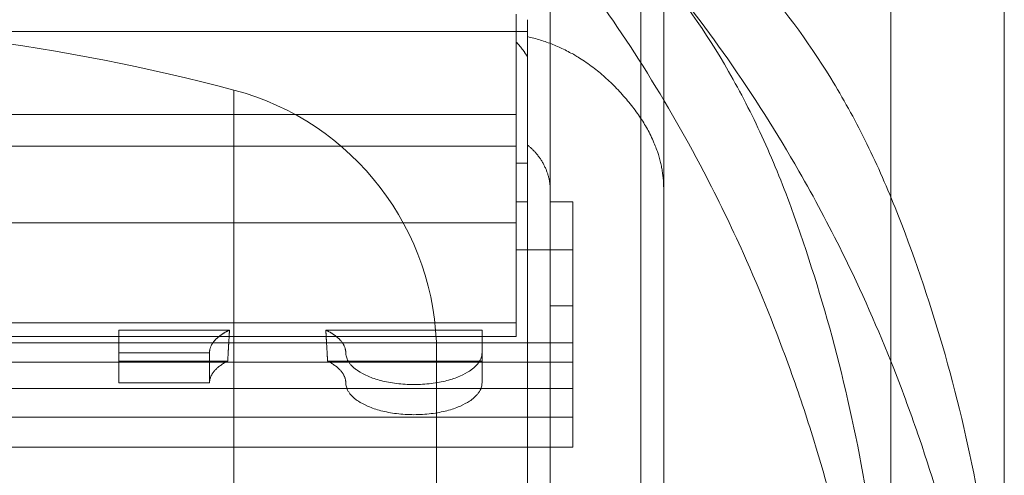
# Model space of a CAD drawing. Units: metres. Extents: x 0 to 80.8, y 0 to 8.
# Drawn here: x 7.3 to 7.3, y 1.6 to 1.6 of the extents above; entities that cross this region are included whole.
import ezdxf

# ---------------------------------------------------------------- set-up
doc = ezdxf.new("R2010")
doc.units = ezdxf.units.M
doc.header["$LTSCALE"] = 0.2
doc.layers.add("vifian'frame 2D", color=7, linetype='Continuous', lineweight=0)

msp = doc.modelspace()

# ---------------------------------------------------------------- linework, layer by layer
at = {"layer": "vifian'frame 2D", "color": 1, "linetype": 'Continuous', "lineweight": 0}
for p, q in [((7.290499999999767, 1.6614074538938244), (7.290499999999767, 1.6312718922710507)), ((7.280499999999767, 1.6586500000000037), (7.280499999999767, 1.6459572884745817)), ((7.282999999999767, 1.6443179491924336), (7.282999999999767, 1.6586499999778668)), ((7.2879999999997676, 1.65796697289908), (7.2879999999997676, 1.6312718922710507)), ((7.282499999999768, 1.6145000000000023), (7.282499999999768, 1.649786557030124)), ((7.279749999999767, 1.6454143923374929), (7.279749999999767, 1.6481647713469414)), ((7.279999999999767, 1.6480447789258346), (7.279999999999767, 1.647782050807566)), ((7.2442499999997665, 1.6477820508075696), (7.279749999999767, 1.6477820508075696)), ((7.279749999999767, 1.6477820508075696), (7.279999999999767, 1.6477820508075696)), ((7.279999999999767, 1.6477820508075696), (7.279999999999767, 1.6476720511585943)), ((7.279999999999767, 1.6476720511585978), (7.279999999999767, 1.6472306710695723)), ((7.279999999999767, 1.6472306710695723), (7.279999999999767, 1.6452861950289832)), ((7.2735384615382355, 1.6464955619037815), (7.2735384615382355, 1.6386334976295496)), ((7.2735384615382355, 1.6464955619037815), (7.2735384615382355, 1.6386334976295496)), ((7.2442499999997665, 1.6459572884745817), (7.279749999999767, 1.6459572884745817)), ((7.280499999999767, 1.644317949192426), (7.280499999999767, 1.6459572884745781)), ((7.279749999999767, 1.6454143923374889), (7.279749999999767, 1.6418431935481044)), ((7.279749999999767, 1.6452602894568793), (7.2442499999997665, 1.6452602894568793)), ((7.279999999999767, 1.6452861950289832), (7.279999999999767, 1.6440371114061731)), ((7.279999999999767, 1.644885837270735), (7.279749999999767, 1.644885837270735)), ((7.280499999999767, 1.6440371114061731), (7.280499999999767, 1.644317949192426)), ((7.282999999999767, 1.6434519237886511), (7.282999999999767, 1.6443179491924336)), ((7.279749999999767, 1.6440371114061731), (7.279999999999767, 1.6440371114061731)), ((7.279999999999767, 1.6440371114061731), (7.279999999999767, 1.6386334976295496)), ((7.280499999999767, 1.6440371114061731), (7.280999999999768, 1.6440371114061731)), ((7.280499999999767, 1.643923289338995), (7.280499999999767, 1.6440371114061731)), ((7.280999999999768, 1.6440371114061731), (7.280999999999768, 1.6429772498400657)), ((7.280499999999767, 1.6433933322363252), (7.280499999999767, 1.6439232893389915)), ((7.2442499999997665, 1.6435726280245384), (7.279749999999767, 1.6435726280245384)), ((7.280499999999767, 1.6417497515491073), (7.280499999999767, 1.6433933322363252)), ((7.279749999999767, 1.6429772498400657), (7.280999999999768, 1.6429772498400657)), ((7.280999999999768, 1.6429772498400657), (7.280999999999768, 1.6405052168865866)), ((7.279749999999767, 1.6410726280245385), (7.279749999999767, 1.641843193548108)), ((7.282999999999767, 1.6416089263103593), (7.282999999999767, 1.6419523807031786)), ((7.280999999999768, 1.6417497515491144), (7.280499999999767, 1.6417497515491144)), ((7.280499999999767, 1.6417497515491144), (7.280499999999767, 1.6416089263103628)), ((7.279749999999767, 1.6413700724853868), (7.2442499999997665, 1.6413700724853868)), ((7.270999999999766, 1.6412116399027603), (7.273439739183086, 1.6412116399027603)), ((7.270999999999766, 1.641072628024535), (7.270999999999766, 1.6412116399027603)), ((7.275560260816476, 1.6412116399027603), (7.278999999999767, 1.6412116399027603)), ((7.278999999999767, 1.6412116399027603), (7.278999999999767, 1.6410726280245385)), ((7.2442499999997665, 1.6410726280245385), (7.279749999999767, 1.6410726280245385)), ((7.270999999999766, 1.6407151385857675), (7.270999999999766, 1.641072628024535)), ((7.278999999999767, 1.6410726280245385), (7.278999999999767, 1.6407151385857675)), ((7.280999999999768, 1.640930313148902), (7.242999999999768, 1.640930313148902)), ((7.272999999999767, 1.6407151385857675), (7.270999999999766, 1.6407151385857675)), ((7.270999999999766, 1.6400523143632042), (7.270999999999766, 1.6407151385857746)), ((7.270999999999766, 1.6405297343154186), (7.273400442612386, 1.6405297343154186)), ((7.272999999999767, 1.6400523143632042), (7.272999999999767, 1.6407151385857746)), ((7.275599557387176, 1.6405297343154186), (7.278999999999767, 1.6405297343154186)), ((7.277999999999768, 1.6406961536499463), (7.277999999999768, 1.6386334976295496)), ((7.277999999999768, 1.6406961536499463), (7.277999999999768, 1.6386334976295496)), ((7.278999999999767, 1.6407151385857675), (7.278999999999767, 1.6400523143631967)), ((7.252999999999767, 1.6405052168865901), (7.270999999999766, 1.6405052168865901)), ((7.270999999999766, 1.6405052168865901), (7.273354051707457, 1.6405052168865901)), ((7.273354051707457, 1.6405052168865901), (7.275645948292105, 1.6405052168865901)), ((7.275645948292105, 1.6405052168865901), (7.278999999999767, 1.6405052168865901)), ((7.278999999999767, 1.6405052168865901), (7.280999999999768, 1.6405052168865901)), ((7.280999999999768, 1.6405052168865901), (7.280999999999768, 1.6392963218521168)), ((7.280999999999768, 1.6399245426798394), (7.242999999999768, 1.6399245426798394)), ((7.270999999999766, 1.6400523143632042), (7.272999999999767, 1.6400523143632042)), ((7.242999999999768, 1.6392963218521133), (7.280999999999768, 1.6392963218521133)), ((7.280999999999768, 1.6392963218521133), (7.280999999999768, 1.6386334976295496)), ((7.242999999999768, 1.6386334976295496), (7.280999999999768, 1.6386334976295496)), ((7.2735384615382355, 1.6386334976295496), (7.2735384615382355, 1.6080000000000023)), ((7.2735384615382355, 1.6386334976295496), (7.2735384615382355, 1.6080000000000023)), ((7.277999999999768, 1.6386334976295496), (7.277999999999768, 1.6080000000000023)), ((7.277999999999768, 1.6386334976295496), (7.277999999999768, 1.6080000000000023)), ((7.279999999999767, 1.6386334976295496), (7.279999999999767, 1.6137000000000032))]:
    msp.add_line(p, q, dxfattribs=at)
for centre, radius, start, end in [((7.261999999999768, 1.6029999999999829), 0.04500000000001592, 75.142834455298, 104.857165544702), ((7.271999999999766, 1.6406961536499463), 0.005999999999998181, 0, 75.1428344552715)]:
    msp.add_arc(centre, radius, start, end, dxfattribs=at)
for points, knots in [([(7.262000000242669, 1.6561499999999967), (7.263106460980664, 1.6561499999958857), (7.264211293286586, 1.6561221659406753), (7.266406094862235, 1.6560087431460802), (7.267493900012457, 1.6559234571540897), (7.26927761024845, 1.6557307380059378), (7.269982622186333, 1.6556403006226268), (7.2716059199897, 1.6553954517564513), (7.27251399204391, 1.6552298994186372), (7.274593171579996, 1.6547754842227609), (7.2757399524926445, 1.6544651374032644), (7.277459165973269, 1.6538867924295868), (7.278067561212753, 1.6536571387920653), (7.279209907190205, 1.6531727259302884), (7.279744678412447, 1.6529206295211138), (7.280711091112753, 1.6524132002952632), (7.281145755874459, 1.6521631177300318), (7.282295535233395, 1.6514381086763192), (7.282974243744539, 1.6509369301734065), (7.284080698235979, 1.6499767966100505), (7.28452746509263, 1.649538442820742), (7.2855953486411025, 1.6483576170600887), (7.286170108671097, 1.6475844115503082), (7.28694826698862, 1.6463173081900409), (7.287197699629818, 1.6458659679122527), (7.287669911468313, 1.6449181954973051), (7.287891077581502, 1.644421152221689), (7.2880945225956975, 1.6439102512378398)], [0, 0, 0, 0, 0.3319382213925022, 0.3319382213925022, 0.6637929994734196, 0.6637929994734196, 0.8846879851211469, 0.8846879851211469, 1.1800857287285111, 1.1800857287285111, 1.5786738224151857, 1.5786738224151857, 1.8081276874830274, 1.8081276874830274, 2.025044029787759, 2.025044029787759, 2.2145666146859946, 2.2145666146859946, 2.5459858241756983, 2.5459858241756983, 2.7972092723147206, 2.7972092723147206, 3.191819380711546, 3.191819380711546, 3.399698588915853, 3.399698588915853, 3.615558436122646, 3.615558436122646, 3.615558436122646, 3.615558436122646]), ([(7.285805529385543, 1.6439102512378398), (7.285609879096651, 1.6444488206614283), (7.285395746606403, 1.6449734229967747), (7.284936761404213, 1.6459706658663733), (7.2846938483479615, 1.6464442003875979), (7.2839352542487905, 1.6477668298414452), (7.283373027829425, 1.6485699588509766), (7.282317858535535, 1.6497955926768797), (7.281877954955416, 1.6502461753503397), (7.281137631043704, 1.6509120791124174), (7.280860933720483, 1.6511435424701872), (7.279811374649901, 1.6519602493930892), (7.2789783576922495, 1.6524946604392268), (7.2778374615220525, 1.6530969546645014), (7.277593566275172, 1.6532190517315852), (7.276779690878378, 1.6536055843522357), (7.276191312470678, 1.6538525989165085), (7.274585230965778, 1.654449044696101), (7.273535823753628, 1.6547625846706384), (7.271631277984852, 1.655221525807169), (7.270799889361079, 1.6553886544298826), (7.269312773703598, 1.6556358107018263), (7.268667062242864, 1.6557270645868578), (7.267033524573547, 1.655921452760306), (7.266036959840887, 1.656007507119854), (7.264026060198695, 1.656121919972228), (7.263013847908907, 1.6561499999958635), (7.262000000221363, 1.6561499999999967)], [-3.352907226961611, -3.352907226961611, -3.352907226961611, -3.352907226961611, -3.135095587977581, -3.135095587977581, -2.926891543689276, -2.926891543689276, -2.534806173607967, -2.534806173607967, -2.286051531377318, -2.286051531377318, -2.145843794181909, -2.145843794181909, -1.7735212226242683, -1.7735212226242683, -1.6747212356440428, -1.6747212356440428, -1.4498549481269576, -1.4498549481269576, -1.0825111495686637, -1.0825111495686637, -0.8110444956068181, -0.8110444956068181, -0.6083779590931937, -0.6083779590931937, -0.30415430625762374, -0.30415430625762374, 0, 0, 0, 0]), ([(7.2879999999997676, 1.6274481588189906), (7.2879999999997676, 1.6289145105144005), (7.287917789921805, 1.6303834141358626), (7.287698369329213, 1.6323229901147593), (7.2876352248577465, 1.6328013645534907), (7.287283316038899, 1.635129205061605), (7.286866663303371, 1.6369742015458417), (7.286146452347486, 1.6393040034058601), (7.285974406662804, 1.639819925419392), (7.285480370528937, 1.6411963116980357), (7.285135637348663, 1.6420531372860592), (7.284482891237101, 1.6435035908073794), (7.284192218222801, 1.644103207927687), (7.283444114030047, 1.6455353656826142), (7.282966456210444, 1.6463634358872903), (7.281966920303763, 1.6479268442203199), (7.2814496262096515, 1.6486663356444864), (7.280894805817457, 1.649387349141735)], [-2.9495060028565545, -2.9495060028565545, -2.9495060028565545, -2.9495060028565545, -2.382185328668607, -2.382185328668607, -2.1961766256421633, -2.1961766256421633, -1.4753289511188095, -1.4753289511188095, -1.2692529432925763, -1.2692529432925763, -0.9225576904056983, -0.9225576904056983, -0.6749789342721989, -0.6749789342721989, -0.32480575864311406, -0.32480575864311406, 0, 0, 0, 0]), ([(7.28271161406915, 1.649387349141735), (7.2833167805126, 1.6486698947373903), (7.2838822156401, 1.6479329601052184), (7.284974838433175, 1.646374791716497), (7.285497135727754, 1.6455498135225812), (7.286315705931193, 1.6441221047277965), (7.28663366840771, 1.6435247788116856), (7.28734766653899, 1.6420801911969414), (7.287725068472646, 1.641226752766403), (7.288266401509988, 1.6398550759954764), (7.288454913288181, 1.639341184532265), (7.289248115643801, 1.6370095209424713), (7.289708364331192, 1.635158632281355), (7.290097202517877, 1.632820913218648), (7.2901669280612555, 1.6323408335047813), (7.29040918576502, 1.6303944804812804), (7.290499999999767, 1.6289201893693992), (7.290499999999767, 1.6274481588189906)], [0, 0, 0, 0, 0.340847094720928, 0.340847094720928, 0.7070104015523139, 0.7070104015523139, 0.965219420693199, 0.965219420693199, 1.3260769279391815, 1.3260769279391815, 1.5402340953130251, 1.5402340953130251, 2.2934332606105814, 2.2934332606105814, 2.487580415571598, 2.487580415571598, 3.079527727921194, 3.079527727921194, 3.079527727921194, 3.079527727921194]), ([(7.2879999999997676, 1.6312718922710507), (7.2879999999997676, 1.632345939454261), (7.287954460255307, 1.6334209912639004), (7.287773253115477, 1.635547508083759), (7.287638862127089, 1.63660086104883), (7.28727437664941, 1.6387273628257994), (7.287041181307838, 1.639802664770114), (7.286487456592935, 1.6418905019181205), (7.286170388994913, 1.6429058968326231), (7.285805529385543, 1.6439102512378398)], [-1.6595307716012457, -1.6595307716012457, -1.6595307716012457, -1.6595307716012457, -1.2413235124176836, -1.2413235124176836, -0.8297124134661156, -0.8297124134661156, -0.4060641581817229, -0.4060641581817229, 0, 0, 0, 0]), ([(7.2880945225956975, 1.6439102512378398), (7.2884937171209305, 1.6429077745908165), (7.28884106963771, 1.6418934165645793), (7.289447709337255, 1.6398074274777121), (7.289703285248338, 1.6387332696700785), (7.29010327283974, 1.6366065435786754), (7.290250915320037, 1.6355521619985107), (7.290449969009991, 1.6334232842604712), (7.290499999999767, 1.6323471482276752), (7.290499999999767, 1.6312718922710507)], [0, 0, 0, 0, 0.42326344814425687, 0.42326344814425687, 0.8641658574959945, 0.8641658574959945, 1.2929711053125892, 1.2929711053125892, 1.728450249680325, 1.728450249680325, 1.728450249680325, 1.728450249680325]), ([(7.280499999999767, 1.6416089263103593), (7.280499999999767, 1.6415997205623958), (7.280499999999767, 1.6414766475380844), (7.280499999999767, 1.6409852519736838), (7.280499999999767, 1.6402062346028492), (7.280499999999767, 1.639370022912741), (7.280499999999767, 1.6388062739109253), (7.280499999999767, 1.6386334976295425)], [3.184339987689568e-16, 3.184339987689568e-16, 3.184339987689568e-16, 3.184339987689568e-16, 0.0015742135165791142, 0.0031484270331579127, 0.004722640549736707, 0.0062968540663155045, 0.0069593754992586946, 0.0069593754992586946, 0.0069593754992586946, 0.0069593754992586946]), ([(7.280499999999767, 1.6386334976295425), (7.280499999999767, 1.6383957411432664), (7.280499999999767, 1.6377175369408636), (7.280499999999767, 1.6364958447733247), (7.280499999999767, 1.6349622609600214), (7.280499999999767, 1.633375942699657), (7.280499999999767, 1.6323244943907582), (7.280499999999767, 1.63181053631435)], [0.0069593754992586946, 0.0069593754992586946, 0.0069593754992586946, 0.0069593754992586946, 0.007871067582895718, 0.009445281099474517, 0.011019494616053314, 0.012593708132632109, 0.014167921649210907, 0.014167921649210907, 0.014167921649210907, 0.014167921649210907])]:
    msp.add_open_spline(points, degree=3, knots=knots, dxfattribs=at)
for points, weights in [([(7.279750000000037, 1.6475574071362034), (7.279839414805883, 1.647464219684688), (7.279923043988012, 1.6473549210044056), (7.279999999999996, 1.6472306710690732)], [1, 0.9964623735204052, 0.9964623735204052, 1]), ([(7.2734314872544115, 1.6410726280245385), (7.273434217382146, 1.64111896631977), (7.2734369680251785, 1.6411653036150056), (7.2734397391830665, 1.6412116399027585)], [1, 0.9999999461472726, 0.9999999461472726, 1]), ([(7.275560260816473, 1.6412116399027608), (7.275563031974357, 1.6411653036150065), (7.275565782617393, 1.6411189663197718), (7.275568512745128, 1.6410726280245407)], [1, 0.9999999461472788, 0.9999999461472788, 1]), ([(7.273400442612369, 1.6405297343154168), (7.273410477959299, 1.6407107135566723), (7.2734208261818125, 1.6408916782749863), (7.273431487254419, 1.6410726280245398)], [1, 0.9999991788109469, 0.9999991788109469, 1]), ([(7.275568512745128, 1.6410726280245402), (7.275579173817736, 1.6408916782749867), (7.275589522040249, 1.6407107135566723), (7.27559955738718, 1.6405297343154173)], [1, 0.9999991788109469, 0.9999991788109469, 1]), ([(7.272999999999774, 1.6400523143632042), (7.272999999999774, 1.640231532222586), (7.273139929758141, 1.640398360767929), (7.273400442612372, 1.6405297343154217)], [1, 0.9539133950078811, 0.9539133950078811, 1]), ([(7.275599557387171, 1.6405297343154208), (7.2758600702414, 1.6403983607679296), (7.275999999999765, 1.6402315322225869), (7.275999999999767, 1.6400523143632046)], [1, 0.95391339500865, 0.95391339500865, 1]), ([(7.278999999999767, 1.640715138585776), (7.278999999999778, 1.6393113491429925), (7.275999999999781, 1.6393113491429894), (7.275999999999767, 1.6407151385857732)], [1, 0.3333333333333337, 0.3333333333333337, 1]), ([(7.278999999999767, 1.640052314363206), (7.278999999999778, 1.6386485249204221), (7.275999999999781, 1.638648524920419), (7.275999999999767, 1.6400523143632024)], [1, 0.3333333333333337, 0.3333333333333337, 1])]:
    msp.add_rational_spline(points, weights, degree=3, dxfattribs=at)
for points, degree in [([(7.282999999999772, 1.644317949192434), (7.282999999999767, 1.6453786093641463), (7.28118585412261, 1.6474068861155668), (7.280000000000154, 1.6476720511585974)], 2), ([(7.280499999999774, 1.6443179491924305), (7.280499999999774, 1.6445831142353753), (7.280228217732073, 1.6451094183336852), (7.279999999999781, 1.6452861950289823)], 2), ([(7.282999999999767, 1.6419523807031826), (7.282999999999767, 1.6419568903453423), (7.282999999999767, 1.642032481031058), (7.282999999999767, 1.6423383293489846), (7.282999999999767, 1.6428164194169317), (7.282999999999767, 1.6432289869222902), (7.282999999999767, 1.6434519237886511)], 3), ([(7.282999999999767, 1.63181053631435), (7.282999999999767, 1.6323244966791703), (7.282999999999767, 1.633375941636967), (7.282999999999767, 1.6349622612468107), (7.282999999999767, 1.636495844688858), (7.282999999999767, 1.6379168900705796), (7.282999999999767, 1.6391699761154839), (7.282999999999767, 1.6402062350314832), (7.282999999999767, 1.6409852503790923), (7.282999999999767, 1.6414766534878242), (7.282999999999767, 1.6415997077427407), (7.282999999999767, 1.6416089263103593)], 3), ([(7.27343973918309, 1.6412116399027656), (7.273373232480006, 1.6411805428550004), (7.273257020675793, 1.6411104886139993), (7.273209134712255, 1.641072628024538)], 2), ([(7.2757908652872985, 1.6410726280245367), (7.2757429793237645, 1.6411104886139993), (7.275626767519553, 1.6411805428550017), (7.275560260816464, 1.641211639902766)], 2), ([(7.273209134712252, 1.6410726280245371), (7.273108277969637, 1.6409928865837293), (7.272999999999781, 1.6408077990379226), (7.272999999999783, 1.6407151385857697)], 2), ([(7.2759999999997635, 1.6407151385857834), (7.275999999999758, 1.640807799037935), (7.2758917220299, 1.6409928865837382), (7.275790865287281, 1.6410726280245438)], 2)]:
    msp.add_open_spline(points, degree=degree, dxfattribs=at)

doc.saveas('drawing.dxf')
